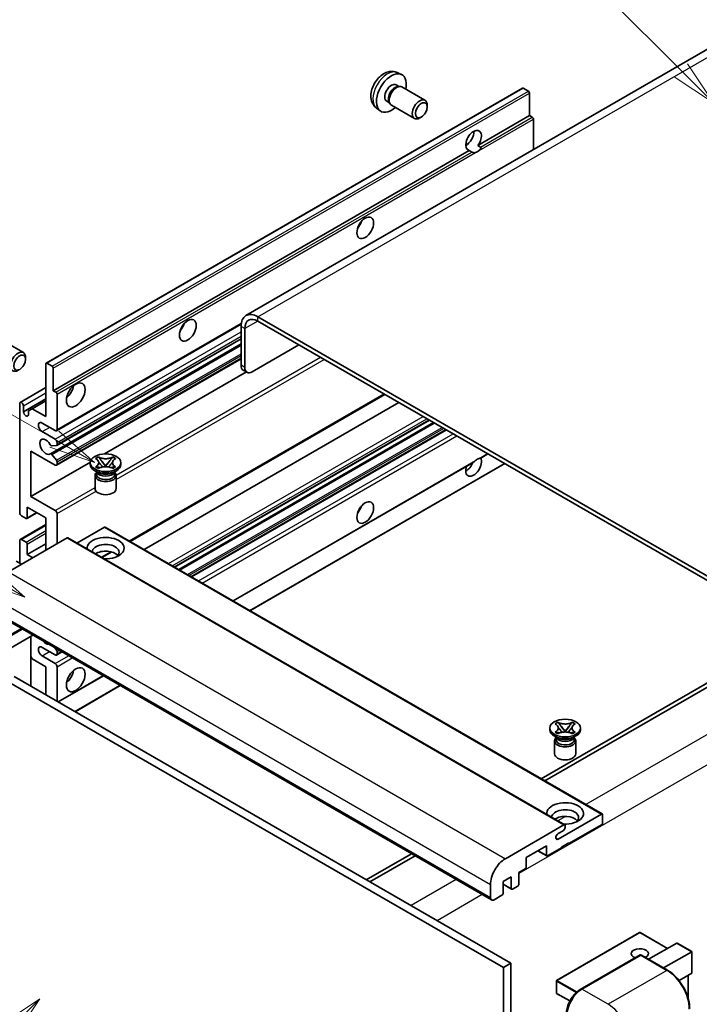
# Model space of a CAD drawing. Units: millimetres. Extents: x 87 to 12865, y 48 to 1734.
# Drawn here: x 374 to 595, y 1195 to 1515 of the extents above; entities that cross this region are included whole.
import ezdxf

# ---------------------------------------------------------------- set-up
doc = ezdxf.new("R2010")
doc.units = ezdxf.units.MM
doc.header["$LTSCALE"] = 6
for name, color, linetype, lineweight in [('Symbol (TK)', 100, 'Continuous', 18), ('Visible (ISO)', 7, 'Continuous', 35), ('Visible Narrow (ISO)', 7, 'Continuous', 25)]:
    doc.layers.add(name, color=color, linetype=linetype, lineweight=lineweight)
doc.styles.add('Note Text (TK2)', font='txt')

# ---------------------------------------------------------------- blocks, each defined once
blk = doc.blocks.new('バルーン6')
at = {"layer": 'Symbol (TK)', "color": 100}
for p, q in [((98.145, 249.698), (91.81, 256.033)), ((99.912, 247.93), (98.498, 250.052)), ((97.791, 249.345), (99.912, 247.93)), ((98.145, 249.698), (99.912, 247.93))]:
    blk.add_line(p, q, dxfattribs=at)
at = {"layer": 'Symbol (TK)'}
blk.add_circle((89.697, 258.146), 3, dxfattribs=at)
at = {"layer": 'Symbol (TK)', "color": 7, "insert": (89.697, 258.14), "char_height": 2, "attachment_point": 5, "style": 'Note Text (TK2)'}
blk.add_mtext('6', dxfattribs=at)
blk = doc.blocks.new('バルーン11')
at = {"layer": 'Symbol (TK)', "color": 100}
for p, q in [((60.499, 222.46), (52.864, 226.868)), ((62.664, 221.21), (60.749, 222.893)), ((60.499, 222.46), (62.664, 221.21)), ((60.249, 222.027), (62.664, 221.21))]:
    blk.add_line(p, q, dxfattribs=at)
at = {"layer": 'Symbol (TK)'}
blk.add_circle((50.266, 228.368), 3, dxfattribs=at)
at = {"layer": 'Symbol (TK)', "color": 7, "insert": (50.266, 228.35), "char_height": 2, "attachment_point": 5, "style": 'Note Text (TK2)'}
blk.add_mtext('4', dxfattribs=at)
blk = doc.blocks.new('バルーン12')
at = {"layer": 'Symbol (TK)', "color": 100}
for p, q in [((63.472, 199.474), (61.351, 198.06)), ((61.705, 197.707), (63.472, 199.474)), ((62.058, 197.353), (63.472, 199.474)), ((61.705, 197.707), (51.711, 187.713))]:
    blk.add_line(p, q, dxfattribs=at)
at = {"layer": 'Symbol (TK)'}
blk.add_circle((49.597, 185.599), 3, dxfattribs=at)
at = {"layer": 'Symbol (TK)', "color": 7, "insert": (49.597, 185.576), "char_height": 2, "attachment_point": 5, "style": 'Note Text (TK2)'}
blk.add_mtext('1', dxfattribs=at)
blk = doc.blocks.new('バルーン13')
at = {"layer": 'Symbol (TK)', "color": 100}
for p, q in [((64.266, 229.739), (49.825, 238.076)), ((66.431, 228.489), (64.516, 230.172)), ((64.266, 229.739), (66.431, 228.489)), ((64.016, 229.306), (66.431, 228.489))]:
    blk.add_line(p, q, dxfattribs=at)
at = {"layer": 'Symbol (TK)'}
blk.add_circle((47.227, 239.576), 3, dxfattribs=at)
at = {"layer": 'Symbol (TK)', "color": 7, "insert": (47.227, 239.553), "char_height": 2, "attachment_point": 5, "style": 'Note Text (TK2)'}
blk.add_mtext('11', dxfattribs=at)

msp = doc.modelspace()

# ---------------------------------------------------------------- linework, layer by layer
at = {"layer": 'Visible (ISO)'}
for p, q in [((604.7395, 1509.2002), (447.7618, 1418.5691)), ((496.8064, 1497.4474), (498.1643, 1496.8464)), ((382.934, 1403.1306), (537.4874, 1492.362)), ((496.4847, 1493.4473), (497.3816, 1492.9294)), ((497.0212, 1492.9092), (497.6488, 1492.9445)), ((498.3658, 1492.7863), (505.8455, 1488.4679)), ((539.4416, 1491.3568), (537.7445, 1492.3366)), ((539.8052, 1483.4484), (539.8052, 1490.7269)), ((490.1209, 1485.8678), (491.3203, 1484.9923)), ((493.4242, 1488.1465), (494.3212, 1487.6286)), ((494.1585, 1487.9509), (494.4418, 1487.3897)), ((494.9372, 1486.8479), (502.417, 1482.5294)), ((506.5557, 1486.2977), (506.5556, 1486.899)), ((504.6515, 1482.9994), (504.1307, 1482.6989)), ((523.0296, 1473.763), (539.8052, 1483.4484)), ((540.6537, 1482.9585), (539.8052, 1483.4484)), ((541.0174, 1472.4103), (541.0174, 1482.3286)), ((519.0774, 1473.8707), (519.7877, 1474.2808)), ((523.0296, 1473.763), (523.8781, 1473.2731)), ((385.2519, 1394.217), (520.2153, 1472.1382)), ((521.0639, 1471.6483), (520.2153, 1472.1382)), ((386.2865, 1381.2272), (446.2096, 1415.8239)), ((630.4159, 1314.9585), (451.6189, 1418.187)), ((630.4159, 1313.5588), (451.6189, 1416.7873)), ((446.1641, 1415.0377), (446.1641, 1402.4403)), ((447.3763, 1414.3378), (447.3763, 1401.7404)), ((368.0561, 1410.9034), (375.5359, 1406.5849)), ((384.2997, 1373.7113), (446.1641, 1409.4287)), ((386.3575, 1376.471), (446.1641, 1411.0003)), ((449.8006, 1400.3407), (464.9529, 1409.0889)), ((376.2461, 1404.4148), (376.2459, 1405.0161)), ((382.8275, 1385.8188), (382.8275, 1402.8952)), ((383.1912, 1403.1052), (384.8882, 1402.1254)), ((386.2865, 1370.0296), (446.1641, 1404.5999)), ((385.2519, 1401.4955), (385.2519, 1394.217)), ((401.846, 1373.7039), (447.8873, 1400.2858)), ((448.0863, 1400.1709), (446.8742, 1400.8708)), ((374.5197, 1390.4103), (382.8275, 1395.2067)), ((385.2519, 1394.217), (386.1004, 1393.7271)), ((386.4641, 1393.0972), (386.4641, 1381.6196)), ((410.1397, 1345.3092), (492.7811, 1393.0223)), ((374.3422, 1354.6752), (374.3422, 1390.0179)), ((375.5544, 1387.3584), (382.8275, 1391.5576)), ((378.403, 1388.3732), (382.8275, 1390.9277)), ((414.7373, 1342.6547), (497.3788, 1390.3678)), ((375.5544, 1389.318), (375.5544, 1387.3584)), ((377.1909, 1387.6734), (378.403, 1388.3732)), ((377.1909, 1386.4136), (377.1909, 1387.6734)), ((378.403, 1388.3732), (382.8275, 1385.8188)), ((385.858, 1381.2697), (381.6153, 1383.7192)), ((424.622, 1336.9478), (507.2635, 1384.6609)), ((425.9588, 1336.176), (508.6003, 1383.8891)), ((381.6153, 1380.9198), (385.858, 1378.4703)), ((430.1407, 1333.7616), (512.7821, 1381.4747)), ((386.4641, 1377.4205), (386.4641, 1376.7064)), ((377.9788, 1374.6211), (377.9788, 1359.9241)), ((385.858, 1370.072), (377.9788, 1374.6211)), ((386.2822, 1376.4477), (384.7388, 1376.3099)), ((377.9788, 1359.9241), (397.2653, 1371.0592)), ((384.7349, 1373.5293), (386.2784, 1371.6374)), ((386.4641, 1371.1641), (386.4641, 1370.422)), ((397.251, 1370.282), (397.251, 1370.8419)), ((398.9697, 1372.1833), (399.8991, 1372.7198)), ((399.0627, 1372.1296), (398.9697, 1372.1833)), ((399.8991, 1372.7198), (399.992, 1372.6662)), ((399.8991, 1372.7198), (400.0057, 1372.5824)), ((400.9554, 1371.3579), (402.2212, 1369.7258)), ((402.2236, 1369.7258), (403.4895, 1371.3579)), ((404.4392, 1372.5824), (404.5458, 1372.7198)), ((404.4529, 1372.6662), (404.5458, 1372.7198)), ((404.5458, 1372.7198), (405.4751, 1372.1833)), ((405.4751, 1372.1833), (405.3822, 1372.1296)), ((407.1939, 1370.282), (407.1939, 1370.8419)), ((443.6167, 1325.9812), (521.4966, 1370.9452)), ((523.9597, 1372.3673), (526.2582, 1373.6943)), ((399.7981, 1367.6225), (398.7071, 1368.2524)), ((398.9697, 1369.5005), (399.0627, 1369.5541)), ((399.8991, 1368.9639), (398.9697, 1369.5005)), ((398.9697, 1369.5005), (399.0763, 1369.4861)), ((399.3839, 1367.6438), (399.208, 1367.9632)), ((399.2439, 1367.8981), (399.2439, 1367.0627)), ((399.992, 1369.0176), (399.8991, 1368.9639)), ((400.0261, 1369.3583), (400.5781, 1369.2839)), ((401.9065, 1369.5418), (402.2224, 1369.7242)), ((402.2224, 1369.7249), (402.2224, 1369.7242)), ((402.2224, 1369.7242), (402.5384, 1369.5418)), ((403.8668, 1369.2839), (404.4188, 1369.3583)), ((404.5458, 1368.9639), (404.4529, 1369.0176)), ((405.4751, 1369.5005), (404.5458, 1368.9639)), ((404.6468, 1367.6225), (405.7378, 1368.2524)), ((405.0609, 1367.6438), (405.2369, 1367.9632)), ((405.201, 1367.8981), (405.201, 1367.0627)), ((405.3685, 1369.4861), (405.4751, 1369.5005)), ((405.3822, 1369.5541), (405.4751, 1369.5005)), ((449.0715, 1322.8319), (531.713, 1370.5449)), ((398.7939, 1366.6952), (398.7939, 1362.4436)), ((405.651, 1366.6952), (405.651, 1362.4436)), ((377.9788, 1359.9241), (385.858, 1355.3751)), ((376.6601, 1352.7602), (379.8871, 1354.6233)), ((376.7666, 1356.4249), (376.7666, 1352.9956)), ((382.8275, 1352.9256), (376.7666, 1356.4249)), ((376.4029, 1352.7856), (374.9483, 1353.6255)), ((382.8275, 1342.4278), (382.8275, 1352.9256)), ((386.4641, 1354.3253), (386.4641, 1344.5274)), ((374.5197, 1345.9695), (382.8275, 1350.766)), ((401.8588, 1349.9162), (392.918, 1344.7543)), ((402.1159, 1349.9417), (563.3363, 1256.8611)), ((389.7369, 1346.417), (370.7057, 1335.4292)), ((374.3422, 1338.2287), (374.3422, 1345.5771)), ((374.9483, 1345.9271), (376.4029, 1345.0872)), ((389.9941, 1346.4424), (551.2144, 1253.3618)), ((376.7666, 1341.0281), (382.8275, 1344.5274)), ((376.7666, 1344.4574), (376.7666, 1341.0281)), ((401.0483, 1340.0603), (404.1991, 1341.8794)), ((374.9483, 1337.8787), (373.2513, 1338.8585)), ((376.7666, 1341.0281), (378.5849, 1339.9783)), ((366.212, 1322.0471), (527.4323, 1228.9665)), ((378.6178, 1314.8846), (363.0334, 1305.8869)), ((377.9078, 1314.4746), (377.9078, 1298.378)), ((385.858, 1308.4849), (381.6153, 1310.9344)), ((385.6192, 1310.8424), (386.2822, 1310.0175)), ((378.403, 1307.1901), (377.9078, 1308.048)), ((382.8275, 1304.6357), (378.403, 1307.1901)), ((381.6153, 1308.1349), (385.858, 1305.6854)), ((386.2865, 1308.4424), (388.0313, 1309.4497)), ((386.4641, 1309.5489), (386.4641, 1308.8348)), ((382.8275, 1295.5376), (382.8275, 1304.6357)), ((386.4641, 1304.6357), (386.4641, 1293.438)), ((372.5239, 1301.4863), (533.7443, 1208.4057)), ((386.8571, 1293.2111), (401.5073, 1301.6693)), ((603.1418, 1302.7111), (543.5318, 1268.2952)), ((544.744, 1267.5954), (604.354, 1302.0112)), ((370.0996, 1300.0866), (531.3199, 1207.006)), ((392.3119, 1290.0617), (406.9621, 1298.52)), ((546.3495, 1284.1999), (546.3495, 1284.7598)), ((548.0683, 1286.1012), (548.9976, 1286.6377)), ((548.1612, 1286.0475), (548.0683, 1286.1012)), ((548.9976, 1286.6377), (549.0905, 1286.5841)), ((548.9976, 1286.6377), (549.1042, 1286.5003)), ((550.0539, 1285.2758), (551.3197, 1283.6437)), ((551.3222, 1283.6437), (552.588, 1285.2758)), ((553.5377, 1286.5003), (553.6443, 1286.6377)), ((553.5514, 1286.5841), (553.6443, 1286.6377)), ((553.6443, 1286.6377), (554.5736, 1286.1012)), ((554.5736, 1286.1012), (554.4807, 1286.0475)), ((556.2924, 1284.1999), (556.2924, 1284.7598)), ((548.8966, 1281.5405), (547.8056, 1282.1703)), ((548.0683, 1283.4184), (548.1612, 1283.4721)), ((548.9976, 1282.8819), (548.0683, 1283.4184)), ((548.0683, 1283.4184), (548.1748, 1283.4041)), ((548.4824, 1281.5617), (548.3065, 1281.8812)), ((548.3424, 1281.816), (548.3424, 1280.9806)), ((549.0905, 1282.9355), (548.9976, 1282.8819)), ((549.1246, 1283.2762), (549.6766, 1283.2019)), ((551.005, 1283.4598), (551.3209, 1283.6422)), ((551.3209, 1283.6428), (551.3209, 1283.6422)), ((551.3209, 1283.6422), (551.6369, 1283.4598)), ((552.9653, 1283.2019), (553.5173, 1283.2762)), ((553.6443, 1282.8819), (553.5514, 1282.9355)), ((554.5736, 1283.4184), (553.6443, 1282.8819)), ((553.7453, 1281.5405), (554.8363, 1282.1703)), ((554.1595, 1281.5617), (554.3354, 1281.8812)), ((554.2995, 1281.816), (554.2995, 1280.9806)), ((554.4671, 1283.4041), (554.5736, 1283.4184)), ((554.4807, 1283.4721), (554.5736, 1283.4184)), ((547.8924, 1280.6132), (547.8924, 1276.3616)), ((554.7495, 1280.6132), (554.7495, 1276.3616)), ((549.0481, 1248.7348), (563.0791, 1256.8356)), ((563.4428, 1256.6257), (563.4428, 1253.9662)), ((531.926, 1242.3486), (550.9573, 1253.3364)), ((551.3209, 1253.1264), (551.3209, 1252.4965)), ((563.0791, 1253.3364), (552.5331, 1247.2476)), ((550.7149, 1251.4467), (549.0481, 1250.4844)), ((545.26, 1246.5478), (538.7142, 1242.7686)), ((545.26, 1243.4684), (545.26, 1246.5478)), ((552.5331, 1247.5276), (550.1088, 1246.1279)), ((550.1088, 1246.1279), (550.1088, 1245.8479)), ((552.2907, 1247.3876), (552.5331, 1247.2476)), ((552.5331, 1247.2476), (552.5331, 1247.5276)), ((501.4224, 1243.9833), (486.7722, 1235.5251)), ((487.9844, 1234.8252), (502.6346, 1243.2835)), ((542.4426, 1244.9211), (545.3665, 1243.233)), ((550.1088, 1245.8479), (545.6237, 1243.2584)), ((538.7142, 1242.7686), (538.7142, 1239.6892)), ((533.8655, 1236.4699), (531.1987, 1234.9302)), ((533.8655, 1232.6907), (533.8655, 1236.4699)), ((538.3506, 1239.0593), (536.2899, 1237.8696)), ((536.2899, 1237.8696), (536.2899, 1234.0904)), ((527.0773, 1229.7513), (527.0773, 1233.9504)), ((531.1987, 1234.9302), (531.1987, 1231.151)), ((531.1987, 1234.0564), (533.972, 1232.4552)), ((535.9262, 1233.4605), (534.2292, 1232.4807)), ((530.8351, 1230.5211), (528.2895, 1229.0514)), ((575.4789, 1218.4221), (548.5684, 1202.8854)), ((584.585, 1213.2637), (575.6503, 1218.4221)), ((578.4175, 1209.7029), (587.5652, 1214.9843)), ((592.4642, 1212.2139), (587.6864, 1214.9723)), ((556.2584, 1199.9237), (575.6534, 1211.1214)), ((575.8677, 1211.0302), (556.7758, 1200.0075)), ((575.8615, 1211.0966), (575.9283, 1211.0581)), ((584.5672, 1206.1524), (576.0819, 1211.0514)), ((583.2663, 1206.9035), (592.414, 1212.1849)), ((592.414, 1212.1849), (592.4642, 1212.2139)), ((592.4642, 1212.2139), (592.4642, 1205.2974)), ((533.7443, 1208.4057), (531.3199, 1207.006)), ((533.7443, 1208.4057), (533.7443, 1099.2285)), ((531.3199, 1207.006), (531.3199, 1097.8287)), ((592.414, 1205.1864), (588.2929, 1202.8071)), ((591.252, 1204.5155), (591.252, 1197.0496)), ((548.4827, 1202.7369), (548.4827, 1198.8177)), ((552.8586, 1196.1923), (548.5684, 1198.6692))]:
    msp.add_line(p, q, dxfattribs=at)
for centre, start, end in [((575.5646, 1218.2737), 60, 120), ((548.6541, 1202.7369), 120, 180), ((548.6541, 1198.8177), 180, 240)]:
    msp.add_arc(centre, 0.1714, start, end, dxfattribs=at)
for centre, major_axis, start_param, end_param in [((494.9544, 1490.7969), (3.4286, 5.9385), 5.23598776, 10.47197551), ((494.9544, 1490.7969), (1.5302, 2.6504), 0, 3.14159265), ((496.131, 1490.1176), (1.5302, 2.6504), 0.36144194, 2.78015071), ((496.6515, 1489.8171), (1.7143, 2.9692), 0, 3.14159264), ((537.7445, 1491.9167), (-0.2571, 0.4454), 5.49778714, 6.28318531), ((504.1313, 1485.4986), (1.7143, 2.9692), 5.49801994, 10.20994333), ((539.4416, 1490.9369), (-0.2571, 0.4454), 3.92699082, 5.49778714), ((540.6537, 1482.5386), (-0.2571, 0.4454), 3.92699082, 5.49778714), ((521.6225, 1475.4001), (-1.8, -3.1177), 1.37108371, 6.48289793), ((519.1981, 1476.7998), (1.8, 3.1177), 3.88043833, 5.54433963), ((522.8346, 1474.7002), (-1.8, -3.1177), 0.56674497, 1.00405136), ((482.8326, 1449.1556), (1.9286, 3.3404), 4.37255207, 5.05222589), ((451.6189, 1411.8883), (-3.8571, 6.6808), 5.49778714, 7.06858347), ((425.2539, 1415.9125), (1.9286, 3.3404), 4.37255207, 5.05222589), ((451.6189, 1411.8883), (-3, 5.1962), 5.49778714, 7.06858347), ((373.8216, 1403.6157), (1.7143, 2.9692), 5.49801994, 10.20994333), ((383.1912, 1402.6852), (-0.2571, 0.4454), 5.49778714, 7.06858347), ((384.8882, 1401.7054), (0.2571, -0.4454), 0.78539816, 2.35619449), ((448.5884, 1403.84), (-1.7143, -2.9692), 5.49778714, 6.28318531), ((449.8006, 1403.1401), (-1.7143, -2.9692), 5.49778714, 7.06858347), ((386.1004, 1393.3072), (0.2571, -0.4454), 0.78539816, 2.35619449), ((388.8884, 1394.9169), (2.1429, 3.7115), 4.15479015, 5.26998781), ((374.9483, 1389.668), (-0.4286, 0.7423), 3.92699082, 7.06858347), ((376.3726, 1386.9976), (0.5826, -1.0091), 4.04450246, 6.95107183), ((381.6153, 1382.3195), (-0.8571, 1.4846), 5.49778714, 8.6393798), ((385.858, 1381.9696), (0.4286, -0.7423), 5.49778714, 7.06858347), ((382.8275, 1376.0208), (-1.3714, 2.3754), 4.64831773, 9.48877222), ((385.858, 1377.7704), (0.4286, -0.7423), 0.78539816, 2.35619449), ((384.5569, 1373.2659), (-0.2571, 0.4454), 4.98615215, 6.34717957), ((384.557, 1376.7785), (0.2571, -0.4454), 4.64831773, 6.02138592), ((386.1004, 1376.9164), (0.2571, -0.4454), 6.02138592, 7.06858347), ((386.1004, 1371.374), (0.2571, -0.4454), 0.78539816, 1.8445595), ((521.6225, 1369.7221), (1.8, 3.1177), 1.89967508, 5.95827663), ((519.1981, 1371.1218), (1.8, 3.1177), 3.88043833, 4.9607944), ((522.8346, 1369.0223), (1.8, 3.1177), 0.56674497, 1.00405136), ((385.858, 1370.7719), (0.4286, -0.7423), 5.49778714, 7.06858347), ((402.2224, 1370.282), (-4.9714, 0), 0, 3.14159265), ((402.2224, 1366.6952), (-3.4286, 0), 5.76506171, 9.94290156), ((402.2224, 1368.1649), (2.9786, 0), 3.44947975, 5.97529822), ((402.2224, 1369.0223), (-3.4286, 0), 0.78539816, 2.35619449), ((402.2224, 1367.0627), (-2.9786, 0), 0, 2.35619449), ((402.2224, 1367.0627), (2.9786, 0), 5.49778714, 6.28318531), ((402.2224, 1362.4436), (-3.4286, 0), 0, 3.14159265), ((374.9483, 1354.3253), (-0.4286, 0.7423), 0.78539816, 2.35619449), ((385.858, 1354.6752), (0.4286, -0.7423), 0.78539816, 2.35619449), ((482.8326, 1356.7748), (1.9286, 3.3404), 4.37255207, 5.05222589), ((376.4029, 1353.2055), (0.2571, -0.4454), 5.49778714, 7.06858347), ((401.8588, 1349.4963), (0.2571, 0.4454), 0, 0.78539816), ((374.9483, 1345.2272), (-0.4286, 0.7423), 5.49778714, 7.06858347), ((376.4029, 1344.6673), (0.2571, -0.4454), 0.78539816, 2.35619449), ((389.7369, 1345.997), (0.2571, 0.4454), 0, 0.78539816), ((402.2224, 1343.1276), (-6, 0), 1.4859354, 6.36804624), ((402.2224, 1341.7979), (4.3714, 0), 5.6701034, 9.38273142), ((402.2224, 1339.6284), (-4.3714, 0), 3.585875, 5.56675786), ((381.6153, 1309.5346), (-0.8571, 1.4846), 5.49778714, 8.6393798), ((382.8275, 1314.4336), (1.3714, -2.3754), 5.01109219, 5.9844821), ((386.1004, 1309.7588), (0.2571, -0.4454), 0.78539816, 1.83259571), ((385.858, 1309.1847), (0.4286, -0.7423), 5.49778714, 7.06858347), ((385.858, 1304.9856), (0.4286, -0.7423), 0.78539816, 2.35619449), ((388.8884, 1302.5361), (2.1429, 3.7115), 4.15479015, 5.26998781), ((551.3209, 1284.1999), (-4.9714, 0), 0, 3.14159265), ((551.3209, 1280.6132), (-3.4286, 0), 5.76506171, 9.94290156), ((551.3209, 1282.0829), (2.9786, 0), 3.44947975, 5.97529822), ((551.3209, 1282.9402), (-3.4286, 0), 0.78539816, 2.35619449), ((551.3209, 1280.9806), (-2.9786, 0), 0, 2.35619449), ((551.3209, 1280.9806), (2.9786, 0), 5.49778714, 6.28318531), ((551.3209, 1276.3616), (-3.4286, 0), 0, 3.14159265), ((551.3209, 1257.0456), (-6, 0), 1.4859354, 6.36804624), ((551.3209, 1255.7159), (4.3714, 0), 5.6701034, 9.38273142), ((551.3209, 1253.5463), (-4.3714, 0), 3.585875, 5.56675786), ((563.0791, 1256.4157), (0.2571, 0.4454), 5.49778714, 7.06858347), ((550.7149, 1252.1466), (-0.4286, -0.7423), 0.78539816, 2.35619449), ((550.9573, 1252.9164), (0.2571, 0.4454), 5.49778714, 7.06858347), ((563.0791, 1253.7563), (-0.2571, -0.4454), 0.78539816, 2.35619449), ((549.0481, 1249.6096), (-0.5357, -0.9279), 3.92699082, 7.06858347), ((545.6237, 1243.6784), (-0.2571, -0.4454), 5.49778714, 7.06858347), ((531.926, 1236.7498), (3.4286, 5.9385), 0.78539816, 2.35619449), ((538.3506, 1239.4792), (-0.2571, -0.4454), 0.78539816, 2.35619449), ((535.9262, 1233.8804), (-0.2571, -0.4454), 0.78539816, 2.35619449), ((530.8351, 1230.941), (-0.2571, -0.4454), 0.78539816, 2.35619449), ((534.2292, 1232.9006), (-0.2571, -0.4454), 5.49778714, 7.06858347), ((528.2895, 1230.4511), (-0.8571, -1.4846), 5.49778714, 7.06858347), ((587.6864, 1214.7744), (0.1212, -0.21), 2.35619449, 3.14159265), ((575.5646, 1211.5551), (-2.7789, 0), 2.26572777, 7.28396894), ((575.8677, 1210.7502), (-0.2143, 0.3712), 6.14128825, 6.28318531), ((575.8677, 1210.6802), (0.2143, 0.3712), 0, 0.78539816), ((592.2927, 1205.3963), (-0.1212, 0.21), 3.14159265, 3.92699082), ((556.7758, 1194.4086), (-3.4286, -5.9385), 3.92699082, 5.49778714)]:
    msp.add_ellipse(centre, major_axis=major_axis, ratio=0.57735027, start_param=start_param, end_param=end_param, dxfattribs=at)
for centre, major_axis in [((504.6519, 1485.1981), (1.3462, 2.3317)), ((486.4692, 1447.056), (-1.9286, -3.3404)), ((428.8905, 1413.8129), (-1.9286, -3.3404)), ((374.3422, 1403.3151), (1.3462, 2.3317)), ((392.525, 1392.8173), (-2.1429, -3.7115)), ((402.2224, 1370.8419), (4.9714, 0)), ((486.4692, 1354.6752), (-1.9286, -3.3404)), ((392.525, 1300.4365), (-2.1429, -3.7115)), ((551.3209, 1284.7598), (4.9714, 0))]:
    msp.add_ellipse(centre, major_axis=major_axis, ratio=0.57735027, dxfattribs=at)
for points, knots in [([(496.8064, 1497.4474), (496.3682, 1497.6413), (495.903, 1497.7524), (494.9415, 1497.8308), (494.4504, 1497.7802), (493.4154, 1497.534), (492.8915, 1497.3041), (491.8094, 1496.6651), (491.2753, 1496.2225), (490.2971, 1495.1978), (489.8599, 1494.6083), (489.1314, 1493.3537), (488.8387, 1492.69), (488.4212, 1491.3082), (488.2963, 1490.5899), (488.2894, 1489.1529), (488.3933, 1488.4287), (488.9061, 1487.1923), (489.2313, 1486.6762), (489.8161, 1486.1076), (489.9639, 1485.9824), (490.1209, 1485.8678)], [0.84730152, 0.84730152, 0.84730152, 0.84730152, 1.05226137, 1.05226137, 1.28485125, 1.28485125, 1.58220865, 1.58220865, 1.9574686, 1.9574686, 2.35189349, 2.35189349, 2.74172985, 2.74172985, 3.13599765, 3.13599765, 3.51030353, 3.51030353, 3.78196582, 3.78196582, 3.86508746, 3.86508746, 3.86508746, 3.86508746]), ([(523.8781, 1473.2731), (523.9145, 1473.2521), (523.943, 1473.2189), (523.9779, 1473.1387), (523.9844, 1473.092), (523.9829, 1472.9926), (523.9688, 1472.9254), (523.9092, 1472.7482), (523.8256, 1472.6129), (523.6434, 1472.3818), (523.5189, 1472.2598), (523.3868, 1472.1496)], [-0.2570614387, -0.2570614387, -0.2570614387, -0.2570614387, -0.2480685903, -0.2480685903, -0.2390757418, -0.2390757418, -0.2277259033, -0.2277259033, -0.2025498125, -0.2025498125, -0.1716905209, -0.1716905209, -0.1716905209, -0.1716905209]), ([(522.2825, 1471.512), (522.1504, 1471.4697), (522.0189, 1471.4439), (521.7824, 1471.4333), (521.6496, 1471.4436), (521.4714, 1471.4835), (521.4028, 1471.503), (521.2962, 1471.54), (521.2442, 1471.5604), (521.1462, 1471.6041), (521.1002, 1471.6273), (521.0639, 1471.6483)], [-0.0853709179, -0.0853709179, -0.0853709179, -0.0853709179, -0.0545116262, -0.0545116262, -0.0293355354, -0.0293355354, -0.0179856969, -0.0179856969, -0.0089928485, -0.0089928485, 0, 0, 0, 0]), ([(399.0627, 1372.1296), (399.3572, 1371.9596), (399.5905, 1371.7575), (399.9095, 1371.3101), (399.9902, 1371.0688), (399.9827, 1370.5914), (399.901, 1370.36), (399.5872, 1369.9234), (399.3551, 1369.723), (399.0627, 1369.5541)], [0, 0, 0, 0, 0.072885793, 0.072885793, 0.146658287, 0.146658287, 0.217581823, 0.217581823, 0.289952455, 0.289952455, 0.289952455, 0.289952455]), ([(399.9664, 1371.0474), (399.9746, 1371.0354), (399.9844, 1371.0213), (400.008, 1370.9886), (400.0222, 1370.9694), (400.0564, 1370.9241), (400.0772, 1370.8974), (400.133, 1370.8268), (400.169, 1370.7825), (400.2768, 1370.6522), (400.3495, 1370.5667), (400.6151, 1370.2556), (400.8096, 1370.0336), (401.0543, 1369.7077), (401.1181, 1369.6176), (401.1867, 1369.5013), (401.1996, 1369.4782), (401.2117, 1369.455)], [0.066291801, 0.066291801, 0.066291801, 0.066291801, 0.070187519, 0.070187519, 0.074729259, 0.074729259, 0.080731294, 0.080731294, 0.090656636, 0.090656636, 0.110328674, 0.110328674, 0.162837598, 0.162837598, 0.181946023, 0.181946023, 0.186576357, 0.186576357, 0.186576357, 0.186576357]), ([(404.4529, 1372.6662), (404.1583, 1372.4961), (403.8084, 1372.3614), (403.0335, 1372.1772), (402.6154, 1372.1306), (401.7886, 1372.135), (401.3878, 1372.1821), (400.6315, 1372.3633), (400.2844, 1372.4973), (399.992, 1372.6662)], [0, 0, 0, 0, 0.072885793, 0.072885793, 0.146658287, 0.146658287, 0.217581823, 0.217581823, 0.289952455, 0.289952455, 0.289952455, 0.289952455]), ([(400.9554, 1371.3579), (400.85, 1371.4937), (400.7501, 1371.6268), (400.5141, 1371.9371), (400.4185, 1372.061), (400.1793, 1372.3633), (400.0923, 1372.4707), (400.0057, 1372.5824)], [0, 0, 0, 0, 0.0306367579, 0.0306367579, 0.0633579056, 0.0633579056, 0.093091513, 0.093091513, 0.093091513, 0.093091513]), ([(403.2331, 1369.455), (403.2337, 1369.4561), (403.2343, 1369.4572), (403.2608, 1369.5077), (403.2903, 1369.5564), (403.3747, 1369.686), (403.4329, 1369.7653), (403.6224, 1370.012), (403.7597, 1370.1735), (403.9965, 1370.4511), (404.0965, 1370.5671), (404.2324, 1370.7298), (404.2694, 1370.7746), (404.3296, 1370.8492), (404.3534, 1370.879), (404.3998, 1370.9389), (404.4229, 1370.9695), (404.4533, 1371.0113), (404.4629, 1371.0248), (404.4737, 1371.0405), (404.4762, 1371.044), (404.4785, 1371.0474)], [0.018093213, 0.018093213, 0.018093213, 0.018093213, 0.018320555, 0.018320555, 0.028222973, 0.028222973, 0.045383463, 0.045383463, 0.082990685, 0.082990685, 0.109990992, 0.109990992, 0.120123365, 0.120123365, 0.126810052, 0.126810052, 0.133730941, 0.133730941, 0.137307073, 0.137307073, 0.138410721, 0.138410721, 0.138410721, 0.138410721]), ([(404.4392, 1372.5824), (404.3432, 1372.4586), (404.2428, 1372.3351), (403.9884, 1372.0122), (403.8986, 1371.8951), (403.6689, 1371.5925), (403.5826, 1371.4779), (403.4895, 1371.3579)], [0, 0, 0, 0, 0.0279076229, 0.0279076229, 0.0541181619, 0.0541181619, 0.0746286333, 0.0746286333, 0.0746286333, 0.0746286333]), ([(405.3822, 1369.5541), (405.0877, 1369.7242), (404.8544, 1369.9262), (404.5354, 1370.3736), (404.4546, 1370.615), (404.4621, 1371.0923), (404.5439, 1371.3237), (404.8577, 1371.7604), (405.0898, 1371.9608), (405.3822, 1372.1296)], [0, 0, 0, 0, 0.072885793, 0.072885793, 0.146658287, 0.146658287, 0.217581823, 0.217581823, 0.289952455, 0.289952455, 0.289952455, 0.289952455]), ([(521.4965, 1370.9452), (521.5069, 1370.9512), (521.5171, 1370.9572), (521.6496, 1371.0381), (521.7824, 1371.145), (522.0189, 1371.3448), (522.1504, 1371.4627), (522.2825, 1371.5729)], [-0.2297186485, -0.2297186485, -0.2297186485, -0.2297186485, -0.2277259033, -0.2277259033, -0.2025498125, -0.2025498125, -0.1716905209, -0.1716905209, -0.1716905209, -0.1716905209]), ([(523.3868, 1372.2105), (523.5189, 1372.2528), (523.6434, 1372.2826), (523.8256, 1372.3246), (523.9092, 1372.3427), (523.9535, 1372.3639), (523.9567, 1372.3656), (523.9596, 1372.3673)], [-0.0853709179, -0.0853709179, -0.0853709179, -0.0853709179, -0.0545116262, -0.0545116262, -0.0293355354, -0.0293355354, -0.0273427902, -0.0273427902, -0.0273427902, -0.0273427902]), ([(400.0261, 1369.3583), (399.9207, 1369.3725), (399.8162, 1369.3875), (399.5738, 1369.4216), (399.4775, 1369.4347), (399.2449, 1369.4646), (399.163, 1369.4745), (399.0763, 1369.4861)], [0, 0, 0, 0, 0.0306367579, 0.0306367579, 0.0633579056, 0.0633579056, 0.093091513, 0.093091513, 0.093091513, 0.093091513]), ([(399.992, 1369.0176), (400.2865, 1369.1876), (400.6365, 1369.3223), (401.4114, 1369.5065), (401.8295, 1369.5531), (402.6563, 1369.5488), (403.057, 1369.5016), (403.8133, 1369.3204), (404.1604, 1369.1864), (404.4529, 1369.0176)], [0, 0, 0, 0, 0.072885793, 0.072885793, 0.146658287, 0.146658287, 0.217581823, 0.217581823, 0.289952455, 0.289952455, 0.289952455, 0.289952455]), ([(402.2224, 1369.7249), (402.2224, 1369.7249), (402.2224, 1369.7249), (402.2222, 1369.725), (402.2221, 1369.725), (402.2219, 1369.7252), (402.2218, 1369.7253), (402.2216, 1369.7254), (402.2216, 1369.7254), (402.2215, 1369.7255), (402.2214, 1369.7256), (402.2214, 1369.7256), (402.2213, 1369.7257), (402.2213, 1369.7257), (402.2213, 1369.7257), (402.2213, 1369.7257), (402.2213, 1369.7257), (402.2213, 1369.7257), (402.2213, 1369.7258), (402.2212, 1369.7258), (402.2212, 1369.7258), (402.2212, 1369.7258)], [0.0000813589658, 0.0000813589658, 0.0000813589658, 0.0000813589658, 0.0000886547804, 0.0000886547804, 0.0001116313423, 0.0001116313423, 0.0001345645454, 0.0001345645454, 0.0001458173852, 0.0001458173852, 0.0001568303456, 0.0001568303456, 0.000162226718, 0.000162226718, 0.0001648942266, 0.0001648942266, 0.0001675401949, 0.0001675401949, 0.0001688548644, 0.0001688548644, 0.0001712783269, 0.0001712783269, 0.0001712783269, 0.0001712783269]), ([(402.2236, 1369.7258), (402.2236, 1369.7258), (402.2236, 1369.7257), (402.2236, 1369.7257), (402.2236, 1369.7257), (402.2235, 1369.7256), (402.2235, 1369.7256), (402.2235, 1369.7256), (402.2234, 1369.7255), (402.2234, 1369.7255), (402.2233, 1369.7254), (402.2232, 1369.7253), (402.2232, 1369.7253), (402.223, 1369.7252), (402.2229, 1369.7251), (402.2227, 1369.725), (402.2226, 1369.7249), (402.2224, 1369.7249)], [0, 0, 0, 0, 0.0000052612573, 0.0000052612573, 0.0000106101267, 0.0000106101267, 0.0000160401592, 0.0000160401592, 0.0000215441929, 0.0000215441929, 0.0000327423002, 0.0000327423002, 0.0000441350315, 0.0000441350315, 0.0000671979136, 0.0000671979136, 0.0000901023593, 0.0000901023593, 0.0000901023593, 0.0000901023593]), ([(405.3685, 1369.4861), (405.2726, 1369.4732), (405.1785, 1369.4619), (404.9296, 1369.4296), (404.8384, 1369.4171), (404.6018, 1369.3837), (404.5119, 1369.3708), (404.4188, 1369.3583)], [0, 0, 0, 0, 0.0279076229, 0.0279076229, 0.0541181619, 0.0541181619, 0.0746286333, 0.0746286333, 0.0746286333, 0.0746286333]), ([(548.1612, 1286.0475), (548.4557, 1285.8775), (548.689, 1285.6755), (549.008, 1285.2281), (549.0887, 1284.9867), (549.0813, 1284.5093), (548.9995, 1284.2779), (548.6857, 1283.8413), (548.4536, 1283.6409), (548.1612, 1283.4721)], [0, 0, 0, 0, 0.072885793, 0.072885793, 0.146658287, 0.146658287, 0.217581823, 0.217581823, 0.289952455, 0.289952455, 0.289952455, 0.289952455]), ([(549.0649, 1284.9654), (549.0731, 1284.9533), (549.083, 1284.9392), (549.1065, 1284.9065), (549.1207, 1284.8873), (549.1549, 1284.842), (549.1757, 1284.8153), (549.2315, 1284.7447), (549.2675, 1284.7004), (549.3753, 1284.5701), (549.448, 1284.4846), (549.7136, 1284.1736), (549.9081, 1283.9516), (550.1528, 1283.6256), (550.2166, 1283.5356), (550.2852, 1283.4192), (550.2982, 1283.3961), (550.3102, 1283.3729)], [0.066291801, 0.066291801, 0.066291801, 0.066291801, 0.070187519, 0.070187519, 0.074729259, 0.074729259, 0.080731294, 0.080731294, 0.090656636, 0.090656636, 0.110328674, 0.110328674, 0.162837598, 0.162837598, 0.181946023, 0.181946023, 0.186576357, 0.186576357, 0.186576357, 0.186576357]), ([(553.5514, 1286.5841), (553.2569, 1286.4141), (552.9069, 1286.2794), (552.132, 1286.0952), (551.7139, 1286.0486), (550.8871, 1286.0529), (550.4863, 1286.1001), (549.73, 1286.2813), (549.383, 1286.4153), (549.0905, 1286.5841)], [0, 0, 0, 0, 0.072885793, 0.072885793, 0.146658287, 0.146658287, 0.217581823, 0.217581823, 0.289952455, 0.289952455, 0.289952455, 0.289952455]), ([(550.0539, 1285.2758), (549.9485, 1285.4117), (549.8486, 1285.5447), (549.6127, 1285.855), (549.517, 1285.9789), (549.2778, 1286.2812), (549.1908, 1286.3886), (549.1042, 1286.5003)], [0, 0, 0, 0, 0.0306367579, 0.0306367579, 0.0633579056, 0.0633579056, 0.093091513, 0.093091513, 0.093091513, 0.093091513]), ([(552.3317, 1283.3729), (552.3323, 1283.374), (552.3328, 1283.3752), (552.3593, 1283.4256), (552.3888, 1283.4743), (552.4732, 1283.6039), (552.5314, 1283.6832), (552.721, 1283.9299), (552.8582, 1284.0914), (553.095, 1284.369), (553.195, 1284.4851), (553.3309, 1284.6477), (553.3679, 1284.6925), (553.4281, 1284.7671), (553.4519, 1284.7969), (553.4983, 1284.8568), (553.5215, 1284.8874), (553.5518, 1284.9292), (553.5614, 1284.9427), (553.5723, 1284.9584), (553.5747, 1284.962), (553.577, 1284.9654)], [0.018093213, 0.018093213, 0.018093213, 0.018093213, 0.018320555, 0.018320555, 0.028222973, 0.028222973, 0.045383463, 0.045383463, 0.082990685, 0.082990685, 0.109990992, 0.109990992, 0.120123365, 0.120123365, 0.126810052, 0.126810052, 0.133730941, 0.133730941, 0.137307073, 0.137307073, 0.138410721, 0.138410721, 0.138410721, 0.138410721]), ([(553.5377, 1286.5003), (553.4417, 1286.3766), (553.3413, 1286.253), (553.0869, 1285.9301), (552.9971, 1285.8131), (552.7675, 1285.5105), (552.6811, 1285.3959), (552.588, 1285.2758)], [0, 0, 0, 0, 0.0279076229, 0.0279076229, 0.0541181619, 0.0541181619, 0.0746286333, 0.0746286333, 0.0746286333, 0.0746286333]), ([(554.4807, 1283.4721), (554.1862, 1283.6421), (553.9529, 1283.8441), (553.6339, 1284.2916), (553.5532, 1284.5329), (553.5606, 1285.0103), (553.6424, 1285.2417), (553.9562, 1285.6783), (554.1883, 1285.8787), (554.4807, 1286.0475)], [0, 0, 0, 0, 0.072885793, 0.072885793, 0.146658287, 0.146658287, 0.217581823, 0.217581823, 0.289952455, 0.289952455, 0.289952455, 0.289952455]), ([(549.1246, 1283.2762), (549.0192, 1283.2904), (548.9147, 1283.3055), (548.6723, 1283.3395), (548.576, 1283.3526), (548.3434, 1283.3825), (548.2615, 1283.3924), (548.1748, 1283.4041)], [0, 0, 0, 0, 0.0306367579, 0.0306367579, 0.0633579056, 0.0633579056, 0.093091513, 0.093091513, 0.093091513, 0.093091513]), ([(549.0905, 1282.9355), (549.385, 1283.1055), (549.735, 1283.2402), (550.5099, 1283.4244), (550.928, 1283.471), (551.7548, 1283.4667), (552.1556, 1283.4195), (552.9119, 1283.2383), (553.2589, 1283.1043), (553.5514, 1282.9355)], [0, 0, 0, 0, 0.072885793, 0.072885793, 0.146658287, 0.146658287, 0.217581823, 0.217581823, 0.289952455, 0.289952455, 0.289952455, 0.289952455]), ([(551.3209, 1283.6428), (551.3209, 1283.6428), (551.3209, 1283.6428), (551.3207, 1283.6429), (551.3206, 1283.643), (551.3204, 1283.6431), (551.3203, 1283.6432), (551.3201, 1283.6433), (551.3201, 1283.6434), (551.32, 1283.6434), (551.3199, 1283.6435), (551.3199, 1283.6436), (551.3199, 1283.6436), (551.3198, 1283.6436), (551.3198, 1283.6436), (551.3198, 1283.6437), (551.3198, 1283.6437), (551.3198, 1283.6437), (551.3198, 1283.6437), (551.3198, 1283.6437), (551.3197, 1283.6437), (551.3197, 1283.6437)], [0.0000813589658, 0.0000813589658, 0.0000813589658, 0.0000813589658, 0.0000886547804, 0.0000886547804, 0.0001116313423, 0.0001116313423, 0.0001345645454, 0.0001345645454, 0.0001458173852, 0.0001458173852, 0.0001568303456, 0.0001568303456, 0.000162226718, 0.000162226718, 0.0001648942266, 0.0001648942266, 0.0001675401949, 0.0001675401949, 0.0001688548644, 0.0001688548644, 0.0001712783269, 0.0001712783269, 0.0001712783269, 0.0001712783269]), ([(551.3222, 1283.6437), (551.3221, 1283.6437), (551.3221, 1283.6437), (551.3221, 1283.6436), (551.3221, 1283.6436), (551.322, 1283.6436), (551.322, 1283.6435), (551.322, 1283.6435), (551.3219, 1283.6435), (551.3219, 1283.6434), (551.3218, 1283.6434), (551.3217, 1283.6433), (551.3217, 1283.6432), (551.3215, 1283.6431), (551.3214, 1283.643), (551.3212, 1283.6429), (551.3211, 1283.6429), (551.3209, 1283.6428)], [0, 0, 0, 0, 0.0000052612573, 0.0000052612573, 0.0000106101267, 0.0000106101267, 0.0000160401592, 0.0000160401592, 0.0000215441929, 0.0000215441929, 0.0000327423002, 0.0000327423002, 0.0000441350315, 0.0000441350315, 0.0000671979136, 0.0000671979136, 0.0000901023593, 0.0000901023593, 0.0000901023593, 0.0000901023593]), ([(554.4671, 1283.4041), (554.3711, 1283.3911), (554.277, 1283.3799), (554.0281, 1283.3476), (553.9369, 1283.335), (553.7003, 1283.3016), (553.6104, 1283.2887), (553.5173, 1283.2762)], [0, 0, 0, 0, 0.0279076229, 0.0279076229, 0.0541181619, 0.0541181619, 0.0746286333, 0.0746286333, 0.0746286333, 0.0746286333]), ([(575.8615, 1211.0966), (575.8181, 1211.1217), (575.7749, 1211.1381), (575.7185, 1211.1415), (575.7019, 1211.1398), (575.6858, 1211.1351)], [0.1703131202, 0.1703131202, 0.1703131202, 0.1703131202, 0.1810677517, 0.1810677517, 0.1858570013, 0.1858570013, 0.1858570013, 0.1858570013]), ([(591.7516, 1193.7088), (591.7516, 1194.5905), (591.631, 1195.5326), (591.1658, 1197.4546), (590.821, 1198.4341), (589.9409, 1200.3411), (589.4056, 1201.2682), (588.1942, 1202.9839), (587.5183, 1203.7722), (586.0865, 1205.1361), (585.3308, 1205.7116), (584.5672, 1206.1524)], [1.57079633, 1.57079633, 1.57079633, 1.57079633, 1.88495559, 1.88495559, 2.19911486, 2.19911486, 2.51327412, 2.51327412, 2.82743339, 2.82743339, 3.14159265, 3.14159265, 3.14159265, 3.14159265]), ([(551.7409, 1192.0991), (551.7409, 1192.6583), (551.8172, 1193.2526), (552.1099, 1194.4615), (552.3263, 1195.0761), (552.8781, 1196.2717), (553.2135, 1196.8526), (553.973, 1197.9283), (554.397, 1198.423), (555.2977, 1199.2809), (555.7741, 1199.6441), (556.2584, 1199.9237)], [3.14159265, 3.14159265, 3.14159265, 3.14159265, 3.45575192, 3.45575192, 3.76991118, 3.76991118, 4.08407045, 4.08407045, 4.39822972, 4.39822972, 4.71238898, 4.71238898, 4.71238898, 4.71238898])]:
    msp.add_open_spline(points, degree=3, knots=knots, dxfattribs=at)
at = {"layer": 'Visible Narrow (ISO)'}
for p, q in [((451.6189, 1418.187), (608.5966, 1508.8181)), ((383.1912, 1403.1052), (537.7445, 1492.3366)), ((384.8882, 1402.1254), (539.4416, 1491.3568)), ((385.2519, 1401.4955), (539.8052, 1490.7269)), ((523.8781, 1473.2731), (540.6537, 1482.9585)), ((523.3868, 1472.1496), (541.0174, 1482.3286)), ((386.1004, 1393.7271), (521.0639, 1471.6483)), ((386.4641, 1393.0972), (522.2825, 1471.512)), ((386.4641, 1381.6196), (446.2569, 1416.141)), ((451.6189, 1416.7873), (447.3763, 1414.3378)), ((451.6189, 1416.7873), (451.6189, 1418.187)), ((385.858, 1378.4703), (446.1641, 1413.288)), ((447.3763, 1414.3378), (446.1641, 1415.0377)), ((384.7349, 1373.5293), (446.1641, 1408.9954)), ((386.4641, 1377.4205), (446.1641, 1411.8883)), ((386.4641, 1376.7064), (446.1641, 1411.1742)), ((386.2784, 1371.6374), (446.1641, 1406.2123)), ((386.4641, 1371.1641), (446.1641, 1405.6319)), ((386.4641, 1370.422), (446.1641, 1404.8898)), ((405.6462, 1366.7998), (471.923, 1405.0647)), ((405.651, 1365.4029), (473.1351, 1404.3649)), ((447.3763, 1401.7404), (446.1641, 1402.4403)), ((375.5544, 1389.318), (382.8275, 1393.5171)), ((409.8886, 1345.4541), (492.5301, 1393.1672)), ((422.6165, 1338.1057), (505.258, 1385.8188)), ((423.8287, 1337.4058), (506.4702, 1385.1189)), ((424.4714, 1337.0348), (507.1129, 1384.7478)), ((426.34, 1335.9559), (508.9814, 1383.669)), ((381.6153, 1380.9198), (384.0397, 1382.3195)), ((428.7744, 1334.5504), (511.4159, 1382.2635)), ((429.2712, 1334.2636), (511.9127, 1381.9767)), ((429.8896, 1333.9066), (512.5311, 1381.6196)), ((432.314, 1332.5068), (514.9555, 1380.2199)), ((433.5262, 1331.807), (516.1676, 1379.5201)), ((523.3868, 1372.2105), (526.1075, 1373.7813)), ((443.4661, 1326.0682), (522.2825, 1371.5729)), ((448.9209, 1322.9188), (531.5624, 1370.6319)), ((385.858, 1355.3751), (398.7939, 1362.8436)), ((386.4641, 1354.3253), (399.1029, 1361.6223)), ((376.7666, 1352.9956), (379.7364, 1354.7102)), ((374.9483, 1345.9271), (382.8275, 1350.4761)), ((376.4029, 1345.0872), (382.8275, 1348.7965)), ((401.8588, 1349.9162), (563.0791, 1256.8356)), ((376.7666, 1344.4574), (382.8275, 1347.9566)), ((389.7369, 1346.417), (550.9573, 1253.3364)), ((400.7972, 1340.2052), (403.8537, 1341.9699)), ((370.7057, 1335.4292), (531.926, 1242.3486)), ((365.8569, 1327.031), (527.0773, 1233.9504)), ((365.8569, 1322.8319), (527.0773, 1229.7513)), ((374.9311, 1317.0131), (362.9477, 1310.0945)), ((363.0689, 1309.8846), (375.1735, 1316.8732)), ((378.5676, 1314.9136), (363.0689, 1305.9654)), ((377.8576, 1314.4456), (377.8576, 1298.407)), ((386.2822, 1310.0175), (386.665, 1310.2385)), ((386.4641, 1309.5489), (387.1618, 1309.9517)), ((381.6153, 1308.1349), (384.0397, 1309.5346)), ((385.858, 1305.6854), (390.2046, 1308.195)), ((386.4641, 1308.8348), (387.7802, 1309.5947)), ((386.4641, 1304.6357), (391.4168, 1307.4951)), ((386.7065, 1293.298), (401.3567, 1301.7563)), ((392.1613, 1290.1487), (406.8115, 1298.607)), ((604.354, 1286.6144), (558.078, 1259.897)), ((608.5966, 1279.2659), (536.2899, 1237.5196)), ((551.4479, 1256.0691), (548.9866, 1254.6481)), ((548.2905, 1249.1722), (549.0481, 1248.7348)), ((542.5932, 1245.0081), (545.26, 1243.4684)), ((515.9686, 1235.5851), (501.3184, 1227.1268)), ((531.1987, 1234.2303), (533.8655, 1232.6907)), ((524.4539, 1230.6861), (509.8037, 1222.2278)), ((548.6541, 1202.8769), (575.5646, 1218.4136)), ((575.5646, 1218.4136), (584.5348, 1213.2347)), ((587.5652, 1214.9843), (592.414, 1212.1849)), ((556.4727, 1199.9025), (575.8615, 1211.0966)), ((575.8677, 1211.0302), (584.3529, 1206.1312)), ((592.414, 1212.1849), (592.414, 1205.1864)), ((584.3529, 1206.1312), (565.2611, 1195.1085)), ((591.2018, 1204.4865), (591.2018, 1197.2221)), ((548.5329, 1202.6669), (554.9593, 1198.9567)), ((548.5329, 1198.7477), (548.5329, 1202.6669)), ((555.1497, 1199.1267), (548.6541, 1202.8769)), ((552.8821, 1196.2367), (548.5329, 1198.7477)), ((556.4727, 1199.9025), (556.5391, 1199.8642)), ((565.2611, 1195.1085), (556.7758, 1200.0075))]:
    msp.add_line(p, q, dxfattribs=at)
for centre, major_axis, start_param, end_param in [((493.6708, 1491.538), (-3.3492, -5.8009), 3.20349601, 6.22128195), ((575.5646, 1218.2737), (-0.0857, 0.1485), 5.49778714, 6.28318531), ((575.5646, 1218.2737), (0.0857, 0.1485), 0, 0.78539816), ((584.3529, 1205.7813), (0.2143, 0.3712), 0, 0.78539816), ((584.3529, 1197.7329), (5.1429, -8.9077), 0.78539816, 2.35619449), ((548.6541, 1202.7369), (-0.1714, 0), 0, 0.78539816), ((548.6541, 1202.7369), (0.0857, 0.1485), 0.78539816, 2.35619449), ((548.6541, 1202.7369), (-0.0857, 0.1485), 5.49778714, 6.28318531), ((548.6541, 1198.8177), (-0.1714, 0), 0, 0.78539816), ((548.6541, 1198.8177), (-0.0857, -0.1485), 5.49778714, 6.28318531), ((556.4727, 1194.5836), (3.2571, 5.6415), 0.78539816, 2.35619449), ((556.4727, 1199.5526), (-0.2143, 0.3712), 5.49778714, 6.28318531), ((565.2611, 1186.7102), (-5.1429, 8.9077), 3.92699082, 5.49778714)]:
    msp.add_ellipse(centre, major_axis=major_axis, ratio=0.57735027, start_param=start_param, end_param=end_param, dxfattribs=at)
for points in [[(399.992, 1372.6662), (399.992, 1372.6409), (399.9967, 1372.6129), (400.0057, 1372.5824)], [(404.4392, 1372.5824), (404.4482, 1372.6129), (404.4529, 1372.6409), (404.4529, 1372.6662)], [(399.0627, 1369.5541), (399.0627, 1369.5288), (399.0674, 1369.5063), (399.0763, 1369.4861)], [(405.3685, 1369.4861), (405.3775, 1369.5063), (405.3822, 1369.5288), (405.3822, 1369.5541)], [(549.0905, 1286.5841), (549.0905, 1286.5588), (549.0952, 1286.5308), (549.1042, 1286.5003)], [(553.5377, 1286.5003), (553.5467, 1286.5308), (553.5514, 1286.5588), (553.5514, 1286.5841)], [(548.1612, 1283.4721), (548.1612, 1283.4468), (548.1659, 1283.4242), (548.1748, 1283.4041)], [(554.4671, 1283.4041), (554.476, 1283.4242), (554.4807, 1283.4468), (554.4807, 1283.4721)]]:
    msp.add_open_spline(points, degree=3, dxfattribs=at)
for points, knots in [([(400.9554, 1371.3579), (401.0055, 1371.3039), (401.0561, 1371.2497), (401.2668, 1371.0238), (401.4271, 1370.852), (401.721, 1370.5238), (401.8548, 1370.3673), (402.0693, 1370.0849), (402.15, 1369.959), (402.2105, 1369.8072), (402.2211, 1369.7635), (402.2212, 1369.7258)], [0.0131561284, 0.0131561284, 0.0131561284, 0.0131561284, 0.0185155629, 0.0185155629, 0.0355041993, 0.0355041993, 0.0524928356, 0.0524928356, 0.069481472, 0.069481472, 0.0775447191, 0.0775447191, 0.0775447191, 0.0775447191]), ([(402.2236, 1369.7258), (402.2238, 1369.7635), (402.2343, 1369.8072), (402.2948, 1369.959), (402.3756, 1370.0849), (402.5901, 1370.3673), (402.7238, 1370.5238), (403.0178, 1370.852), (403.178, 1371.0238), (403.3888, 1371.2497), (403.4393, 1371.3039), (403.4895, 1371.3579)], [-0.0775447191, -0.0775447191, -0.0775447191, -0.0775447191, -0.069481472, -0.069481472, -0.0524928356, -0.0524928356, -0.0355041993, -0.0355041993, -0.0185155629, -0.0185155629, -0.0131561284, -0.0131561284, -0.0131561284, -0.0131561284]), ([(400.0261, 1369.3583), (400.0762, 1369.3622), (400.1267, 1369.3664), (400.3375, 1369.3838), (400.4977, 1369.397), (400.7592, 1369.407), (400.8656, 1369.4067), (400.9577, 1369.3982)], [0.0131561284, 0.0131561284, 0.0131561284, 0.0131561284, 0.0185155629, 0.0185155629, 0.0355041993, 0.0355041993, 0.0487329128, 0.0487329128, 0.0487329128, 0.0487329128]), ([(403.4872, 1369.3982), (403.5793, 1369.4067), (403.6857, 1369.407), (403.9471, 1369.397), (404.1074, 1369.3838), (404.3181, 1369.3664), (404.3687, 1369.3622), (404.4188, 1369.3583)], [-0.0487329128, -0.0487329128, -0.0487329128, -0.0487329128, -0.0355041993, -0.0355041993, -0.0185155629, -0.0185155629, -0.0131561284, -0.0131561284, -0.0131561284, -0.0131561284]), ([(550.0539, 1285.2758), (550.104, 1285.2219), (550.1546, 1285.1677), (550.3654, 1284.9417), (550.5256, 1284.7699), (550.8195, 1284.4417), (550.9533, 1284.2852), (551.1678, 1284.0028), (551.2485, 1283.877), (551.3091, 1283.7251), (551.3196, 1283.6814), (551.3197, 1283.6437)], [0.0131561284, 0.0131561284, 0.0131561284, 0.0131561284, 0.0185155629, 0.0185155629, 0.0355041993, 0.0355041993, 0.0524928356, 0.0524928356, 0.069481472, 0.069481472, 0.0775447191, 0.0775447191, 0.0775447191, 0.0775447191]), ([(551.3222, 1283.6437), (551.3223, 1283.6814), (551.3328, 1283.7251), (551.3934, 1283.877), (551.4741, 1284.0028), (551.6886, 1284.2852), (551.8224, 1284.4417), (552.1163, 1284.7699), (552.2765, 1284.9417), (552.4873, 1285.1677), (552.5379, 1285.2219), (552.588, 1285.2758)], [-0.0775447191, -0.0775447191, -0.0775447191, -0.0775447191, -0.069481472, -0.069481472, -0.0524928356, -0.0524928356, -0.0355041993, -0.0355041993, -0.0185155629, -0.0185155629, -0.0131561284, -0.0131561284, -0.0131561284, -0.0131561284]), ([(549.1246, 1283.2762), (549.1747, 1283.2801), (549.2252, 1283.2843), (549.436, 1283.3017), (549.5962, 1283.315), (549.8577, 1283.3249), (549.9641, 1283.3246), (550.0562, 1283.3161)], [0.0131561284, 0.0131561284, 0.0131561284, 0.0131561284, 0.0185155629, 0.0185155629, 0.0355041993, 0.0355041993, 0.0487329128, 0.0487329128, 0.0487329128, 0.0487329128]), ([(552.5857, 1283.3161), (552.6778, 1283.3246), (552.7842, 1283.3249), (553.0457, 1283.315), (553.2059, 1283.3017), (553.4167, 1283.2843), (553.4672, 1283.2801), (553.5173, 1283.2762)], [-0.0487329128, -0.0487329128, -0.0487329128, -0.0487329128, -0.0355041993, -0.0355041993, -0.0185155629, -0.0185155629, -0.0131561284, -0.0131561284, -0.0131561284, -0.0131561284])]:
    msp.add_open_spline(points, degree=3, knots=knots, dxfattribs=at)

# ---------------------------------------------------------------- block references
at = {"layer": 'Symbol (TK)', "xscale": 6, "yscale": 6, "zscale": 6}
for name in ['バルーン6', 'バルーン13', 'バルーン11', 'バルーン12']:
    msp.add_blockref(name, (0, 0), dxfattribs=at)

doc.saveas('drawing.dxf')
